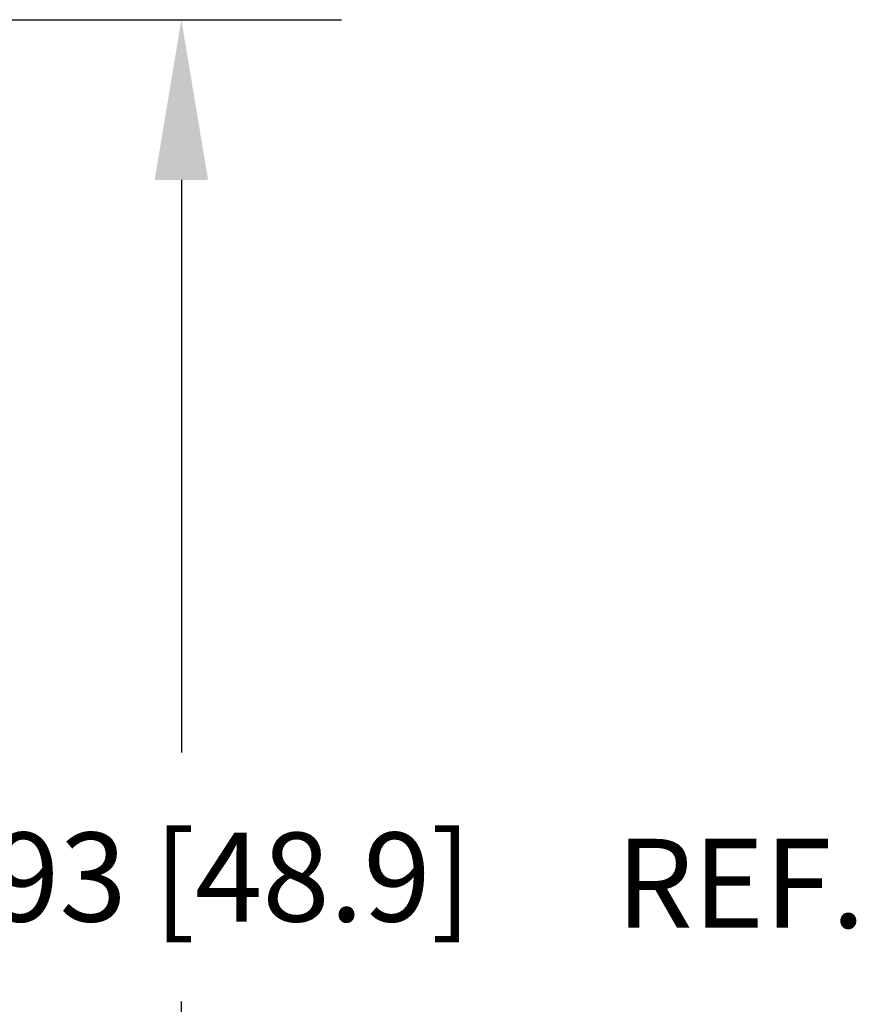
# Model space of a CAD drawing. Units: inches. Extents: x 0 to 7.5, y 0 to 10.
# Drawn here: x 3.8 to 4.7, y 2.1 to 3.2 of the extents above; entities that cross this region are included whole.
import ezdxf

# ---------------------------------------------------------------- set-up
doc = ezdxf.new("R2010")
doc.units = ezdxf.units.IN
doc.header["$MEASUREMENT"] = 0
doc.layers.get('DEFPOINTS').update_dxf_attribs({"color": 1})
doc.styles.add('ROMANS', font='romans', dxfattribs={"height": 0.1})
doc.dimstyles.get("Standard").update_dxf_attribs({"dimtxt": 0.18, "dimasz": 0.18, "dimexe": 0.18, "dimexo": 0.0625, "dimgap": 0.09, "dimtad": 0, "dimtih": 1, "dimtoh": 1, "dimdec": 4, "dimzin": 0, "dimdsep": 46, "dimtxsty": 'Standard', "dimcen": 0.09, "dimadec": 0, "dimazin": 0, "dimtfac": 1, "dimtdec": 4, "dimtofl": 0, "dimtmove": 0, "dimatfit": 3, "dimfxl": 1, "dimtolj": 1, "dimtzin": 0, "dimarcsym": 0})

# ---------------------------------------------------------------- blocks, each defined once
blk = doc.blocks.new('*D34')
at = {"color": 0, "lineweight": -2}
for p, q in [((3.3525, 3.1571), (4.1118, 3.1571)), ((3.9318, 2.9771), (3.9318, 2.3336)), ((3.9318, 1.4101), (3.9318, 2.0536)), ((2.1914, 1.2301), (4.1118, 1.2301))]:
    blk.add_line(p, q, dxfattribs=at)
at = {"color": 0}
for points in [[(3.9018, 2.9771), (3.9618, 2.9771), (3.9318, 3.1571)], [(3.9018, 1.4101), (3.9618, 1.4101), (3.9318, 1.2301)]]:
    blk.add_solid(points, dxfattribs=at)
at = {"layer": 'DEFPOINTS', "color": 0}
for p in [(3.29, 3.1571), (3.9318, 3.1571), (2.1289, 1.2301)]:
    blk.add_point(p, dxfattribs=at)
at = {"color": 0, "insert": (3.9318, 2.1936), "char_height": 0.1, "attachment_point": 5}
blk.add_mtext('\\A1;1.93 [48.9]', dxfattribs=at)

msp = doc.modelspace()

# ---------------------------------------------------------------- texts
at = {"style": 'ROMANS'}
msp.add_text('REF.', height=0.1, dxfattribs=at).set_placement((4.4204, 2.1366))

# ---------------------------------------------------------------- dimensions: what is measured, and where the dimension line sits
dim = msp.add_linear_dim(base=(3.9318, 3.1571), p1=(2.1289, 1.2301), p2=(3.29, 3.1571), angle=90, dimstyle='Standard', override={"dimtxt": 0.1, "dimdec": 2})
dim.commit()
dim.dimension.update_dxf_attribs({"geometry": '*D34', "text_midpoint": (3.9318, 2.1936)})

doc.saveas('drawing.dxf')
